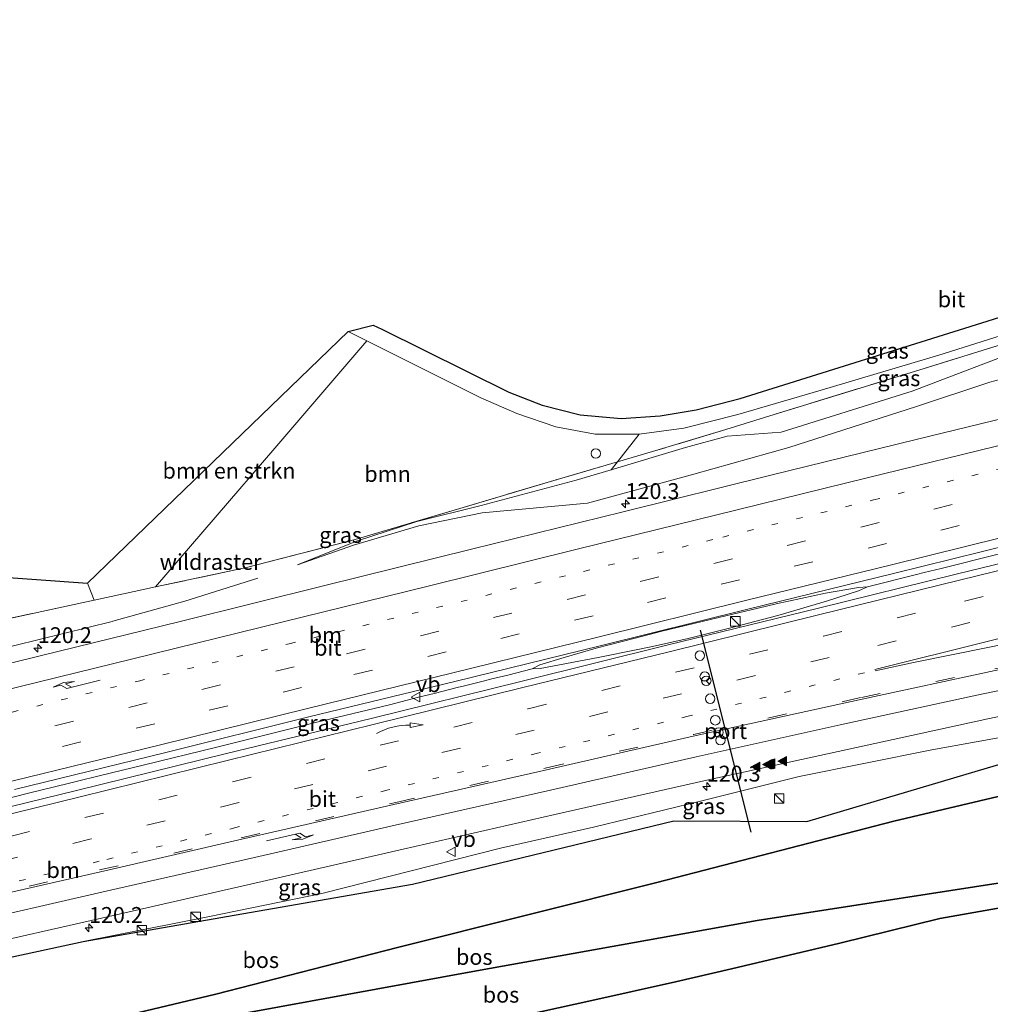
# Model space of a CAD drawing. Units: metres. Extents: x 180000 to 190010, y 443748 to 449069.
# Drawn here: x 183948 to 184102, y 448422 to 448578 of the extents above; entities that cross this region are included whole.
import ezdxf
from ezdxf.enums import TextEntityAlignment as Align

# ---------------------------------------------------------------- set-up
doc = ezdxf.new("R2010")
doc.units = ezdxf.units.M
for name, pattern in [('IE-TERREINAFSCHEIDING', [10, 8, -2]), ('VW-1-3_STREEP', [4, 1, -3]), ('VW-3-9_STREEP', [12, 3, -9])]:
    doc.linetypes.add(name, pattern=pattern)
doc.layers.get('0').update_dxf_attribs({"lineweight": 25})
for name, color, linetype, lineweight in [('B-ME-AM-KILOMETR-S-B1', 7, 'Continuous', 18), ('B-ME-BV-GELEIDECONSTRUCTIE-GELEIDERAIL-L-B1', 213, 'BV-GELEIDERAIL', 18), ('B-ME-GR-BOMENSTRUIKEN-GV-B6', 93, 'Continuous', 18), ('B-ME-GR-BOOM-GV-B6', 93, 'Continuous', 18), ('B-ME-GR-BOS-GV-B6', 10, 'Continuous', 25), ('B-ME-GW-KRUINLIJN-L-B1', 93, 'Continuous', 18), ('B-ME-GW-TEENLIJN-L-B1', 93, 'Continuous', 18), ('B-ME-IE-GRASLAND-GV-B6', 93, 'Continuous', 18), ('B-ME-IE-INRICHTINGSELEMENT-S-B1', 253, 'Continuous', 18), ('B-ME-IE-TERREINAFSCHEIDING-RASTERHEKWERK-L-B1', 8, 'IE-TERREINAFSCHEIDING', 18), ('B-ME-KG-KADASTRAAL-OPNAMEDTMGRENS-L-B1', 10, 'Continuous', 25), ('B-ME-VH-VERH_SOORT-BITUMEN-GV-B6', 8, 'IE-TERREINAFSCHEIDING-NATUURLIJK-HOUTWAL', 18), ('B-ME-VW-DRIP-S-B1', 8, 'Continuous', 18), ('B-ME-VW-MARKERING-13STREEP-045-L-B1', 255, 'VW-1-3_STREEP', 18), ('B-ME-VW-MARKERING-39STREEP-015-L-B1', 255, 'VW-3-9_STREEP', 18), ('B-ME-VW-MARKERING-PIJLRE750-S-B1', 7, 'Continuous', 18), ('B-ME-VW-MARKERING-PIJLVERDRIJF750-S-B1', 7, 'Continuous', 18), ('B-ME-VW-MARKERING-STREEP-015-L-B1', 7, 'Continuous', 18), ('B-ME-VW-MARKERING-VLAKMARK-S-B1', 7, 'Continuous', 18), ('B-ME-VW-MEUBILAIR_WEGMEUBILAIR-RONA-S-B1', 8, 'Continuous', 18), ('B-ME-VW-MEUBILAIR_WEGMEUBILAIR-VERKEERSBORD-S-B1', 8, 'Continuous', 18), ('B-ME-VW-PORTAAL-L-B1', 10, 'Continuous', 25)]:
    doc.layers.add(name, color=color, linetype=linetype, lineweight=lineweight)
doc.styles.add('NLCS-ISO', font='NLCS-ISO.TTF')
doc.linetypes.add('BV-GELEIDERAIL', pattern='A,10,-3,[108,NLCS.SHX,S=1,R=0,X=0,Y=0],-3', length=16)
doc.linetypes.add('IE-TERREINAFSCHEIDING-NATUURLIJK-HOUTWAL', pattern='A,7,-1.5,[67,NLCS.SHX,S=0.75,R=45,X=0,Y=0],-1.5,7,-1.5,[70,NLCS.SHX,S=0.75,R=0,X=0,Y=0],-1.5', length=20)

# ---------------------------------------------------------------- blocks, each defined once
blk = doc.blocks.new('kast')
blk.add_line((-0.75, -0.75), (0.75, 0.75))
blk.add_lwpolyline([(-0.75, 0.75), (0.75, 0.75), (0.75, -0.75), (-0.75, -0.75)], close=True)
blk = doc.blocks.new('dtb')
blk.add_circle((0, 0), 0.75)
blk = doc.blocks.new('verkeersbord')
for p, q in [((0, 0.75), (-0.75, -0.625)), ((0.75, -0.625), (0, 0.75)), ((-0.75, -0.625), (0.75, -0.625))]:
    blk.add_line(p, q)
blk = doc.blocks.new('wegwijzer')
for q in [(-0.53, -0.53), (0, 0.75), (0.53, -0.53)]:
    blk.add_line((0, 0), q)
blk.add_circle((0, 0), 0.75)
blk = doc.blocks.new('hecto')
for p, q in [((0, 0.625), (-0.625, 0)), ((0, -0.625), (0, 0.625)), ((-0.625, 0), (0.625, 0)), ((0.625, 0), (0, -0.625))]:
    blk.add_line(p, q)
blk = doc.blocks.new('pijlvr')
for p, q in [((5.53, 0.37, 0.1), (5.37, -0.37, 0.1)), ((5.45, 0, 0.1), (5.45, 0, 0.1)), ((5.45, 0, 0.1), (5.45, 0, 0.1)), ((7.45, -0.45, 0.1), (5.53, 0.37, 0.1)), ((5.37, -0.37, 0.1), (7.45, -0.45, 0.1))]:
    blk.add_line(p, q)
blk.add_arc((2.72, -9.68, 0.1), 10.06, 74.2853, 105.7147)
blk = doc.blocks.new('verfsymbol')
for color in [252, 253]:
    blk.add_hatch(color=color).paths.add_polyline_path([(0.75, -0.625), (0, 0.75), (-0.75, -0.625)])
blk.add_lwpolyline([(0.75, -0.625), (0, 0.75), (-0.75, -0.625)], close=True)
blk = doc.blocks.new('pijlr')
for p, q in [((0, 0, 0.1), (5.45, 0, 0.1)), ((5.45, -0.75, 0.1), (4.7, 0, 0.1)), ((6.2, -0.75, 0.1), (5.45, 0, 0.1)), ((4, -0.75, 0.1), (5.45, -0.75, 0.1)), ((5.7, -1.05, 0.1), (4, -0.75, 0.1)), ((7.5, -0.75, 0.1), (5.7, -1.05, 0.1)), ((7.5, -0.75, 0.1), (6.2, -0.75, 0.1))]:
    blk.add_line(p, q)

msp = doc.modelspace()

# ---------------------------------------------------------------- linework, layer by layer
at = {"layer": 'B-ME-BV-GELEIDECONSTRUCTIE-GELEIDERAIL-L-B1'}
for points in [[(184082.409, 448487.965, 34.011), (184090.168, 448489.934, 33.958), (184091.37, 448490.239, 33.95), (184094.051, 448490.901, 33.945), (184103.036, 448493.121, 33.93), (184117.288, 448496.625, 33.977), (184141.866, 448502.7, 33.985), (184162.554, 448507.761, 34.003), (184164.1815, 448508.1624, 34)], [(183986.077, 448489.358, 32.621), (183974.57, 448485.741, 32.826), (183963.178, 448482.545, 32.834), (183963.075, 448482.52, 32.834), (183947.691, 448478.723, 32.835), (183932.184, 448474.867, 32.821), (183916.662, 448471.05, 32.806), (183901.091, 448467.294, 32.698), (183900.922, 448467.258, 32.699), (183893.181, 448465.592, 32.747), (183885.429, 448464.138, 32.738), (183877.199, 448462.557, 32.714)], [(184029.435, 448475.018, 34.018), (184030.702, 448475.094, 34.065), (184039.834, 448476.801, 34.054), (184046.144, 448478.089, 34.036), (184048.929, 448478.657, 34.028), (184054.077, 448479.826, 34.023), (184060.614, 448481.474, 34.038), (184065.589, 448482.755, 34.055), (184068.262, 448483.443, 34.064), (184075.918, 448485.745, 34.062), (184081.008, 448487.335, 34.074), (184082.409, 448487.965, 34.011)], [(184029.435, 448475.018, 34.018), (184030.634, 448475.681, 34.027), (184034.458, 448476.851, 34.015), (184039.552, 448478.285, 33.987), (184045.688, 448479.874, 33.989), (184049.913, 448480.968, 33.99), (184058.926, 448483.122, 33.975), (184065.115, 448484.626, 34.011), (184067.99, 448485.324, 34.028), (184075.797, 448486.962, 34.027), (184081.009, 448487.884, 34.015), (184082.409, 448487.965, 34.011)], [(184029.435, 448475.018, 34.018), (184025.573, 448474.061, 34.018), (184023.059, 448473.439, 34.017), (184021.669, 448473.095, 34.017), (184018.506, 448472.311, 34.017), (184017.808, 448472.135, 34.017), (184013.929, 448471.157, 34.015), (184011.48, 448470.539, 34.013), (184006.869, 448469.376, 34.011), (183995.177, 448466.558, 34.032), (183979.613, 448462.656, 34.035), (183967.981, 448459.847, 34.005), (183961.254, 448458.188, 34.002), (183957.391, 448457.235, 34), (183956.311, 448456.969, 33.999), (183949.667, 448455.325, 34.022), (183945.948, 448454.405, 34.035)]]:
    msp.add_polyline3d(points, dxfattribs=at)
at = {"layer": 'B-ME-GR-BOMENSTRUIKEN-GV-B6'}
msp.add_polyline3d([(183960.229, 448485.882, 33.072), (183959.164, 448488.568, 32.997), (184000.335, 448528.312, 33.073), (184003.323, 448526.816, 32.933), (183988.77, 448509.9, 32.968), (183969.895, 448487.959, 33.014), (183964.888, 448486.885, 32.873), (183960.229, 448485.882, 33.072)], dxfattribs=at)
at = {"layer": 'B-ME-GR-BOOM-GV-B6'}
for points in [[(184003.323, 448526.816, 32.933), (184021.317, 448517.806, 32.16), (184027.014, 448515.369, 31.977), (184033.155, 448513.253, 31.757), (184039.359, 448512.068, 31.45), (184046.308, 448512.098, 31.183), (184042.895, 448507.729, 31.525), (184033.216, 448504.901, 31.76), (184017.986, 448500.366, 32.116), (184001.487, 448495.469, 32.505), (183984.284, 448491.046, 32.778), (183969.895, 448487.959, 33.014), (183988.77, 448509.9, 32.968), (184003.323, 448526.816, 32.933)], [(183853.528, 448459.529, 32.852), (183882.161, 448494.093, 33.089), (183959.164, 448488.568, 32.997), (183960.229, 448485.882, 33.072), (183941.212, 448481.789, 33.022), (183919.251, 448476.861, 33.294), (183896.997, 448471.861, 33.277), (183883.614, 448468.393, 33.07), (183868.777, 448464.02, 32.742), (183853.528, 448459.529, 32.852)]]:
    msp.add_polyline3d(points, dxfattribs=at)
at = {"layer": 'B-ME-GR-BOS-GV-B6'}
for points in [[(183868.2, 448408.68, 32.788), (183913.949, 448422.307, 32.419), (183925.228, 448424.802, 32.439), (183941.628, 448428.333, 32.413), (183958.47, 448431.985, 32.377), (183985.961, 448436.757, 32.477), (184010.51, 448441.02, 32.567), (184051.79, 448451.03, 32.539), (184072.81, 448450.91, 32.423), (184101.383, 448459.377, 32.465), (184129.23, 448467.63, 32.506), (184153.334, 448470.27, 32.509), (184152.592, 448467.687, 32.387), (184141.2, 448464.419, 32.31), (184121.52, 448459.25, 32.29), (184086.576, 448450.96, 32.287)], [(183928.718, 448411.611, 32.293), (183979.447, 448423.649, 32.2), (184008.138, 448431.049, 32.223), (184049.114, 448441.281, 32.347), (184086.576, 448450.96, 32.287), (184121.52, 448459.25, 32.29), (184141.2, 448464.419, 32.31), (184152.592, 448467.687, 32.387), (184149.325, 448456.261, 27.429), (184144.365, 448455.125, 27.34), (184134.301, 448451.535, 27.457), (184123.304, 448446.159, 27.98), (184110.55, 448442.342, 28.02), (184064.963, 448435.282, 28.873), (184020.638, 448427.348, 29.863), (183973.653, 448418.743, 31.183)], [(183973.653, 448418.743, 31.183), (184020.638, 448427.348, 29.863), (184064.963, 448435.282, 28.873), (184110.55, 448442.342, 28.02), (184123.304, 448446.159, 27.98), (184134.301, 448451.535, 27.457), (184144.365, 448455.125, 27.34), (184149.325, 448456.261, 27.429), (184146.1889, 448445.317, 27.348)], [(184086.576, 448450.96, 32.287), (184049.114, 448441.281, 32.347), (184008.138, 448431.049, 32.223), (183979.447, 448423.649, 32.2), (183928.718, 448411.611, 32.293)], [(184020.402, 448418.628, 29.585), (184038.845, 448422.665, 29.221), (184052.087, 448425.598, 28.873), (184060.906, 448427.642, 28.705), (184078.018, 448431.69, 28.318), (184093.826, 448435.61, 28.129), (184105.461, 448437.672, 27.758), (184117.43, 448440.005, 27.177), (184128.184, 448442.049, 26.899), (184136.148, 448443.564, 25.903), (184145.868, 448445.243, 26.235), (184146.1889, 448445.317, 27.348), (184135.153, 448406.806, 27.062)], [(184146.1889, 448445.317, 27.348), (184145.868, 448445.243, 26.235), (184136.148, 448443.564, 25.903), (184128.184, 448442.049, 26.899), (184117.43, 448440.005, 27.177), (184105.461, 448437.672, 27.758), (184093.826, 448435.61, 28.129), (184078.018, 448431.69, 28.318), (184060.906, 448427.642, 28.705), (184052.087, 448425.598, 28.873), (184038.845, 448422.665, 29.221), (184020.402, 448418.628, 29.585)]]:
    msp.add_polyline3d(points, dxfattribs=at)
at = {"layer": 'B-ME-GW-KRUINLIJN-L-B1'}
for points in [[(184101.723, 448520.295, 32.571), (184127.001, 448527.027, 32.54), (184148.045, 448534.022, 32.56), (184164.108, 448540.544, 32.533), (184175.029, 448546.162, 32.497)], [(184101.723, 448520.295, 32.571), (184090.13, 448516.467, 32.779), (184069.991, 448510, 32.636), (184054.987, 448505.788, 32.701), (184038.147, 448501.217, 32.624), (184021.527, 448499.652, 32.478), (184011.512, 448497.613, 32.578), (184001.22, 448494.561, 32.699), (183992.338, 448491.441, 32.631)], [(183928.718, 448411.611, 32.293), (183979.447, 448423.649, 32.2), (184008.138, 448431.049, 32.223), (184049.114, 448441.281, 32.347), (184086.576, 448450.96, 32.287), (184121.52, 448459.25, 32.29), (184141.2, 448464.419, 32.31), (184152.592, 448467.687, 32.387)]]:
    msp.add_polyline3d(points, dxfattribs=at)
at = {"layer": 'B-ME-GW-TEENLIJN-L-B1'}
for points in [[(184178.736, 448559.092, 27.637), (184174.452, 448556.029, 28.407), (184168.862, 448552.22, 28.817), (184159.795, 448546.288, 28.98), (184150.127, 448541.592, 29.11), (184132.832, 448535.387, 29.473), (184089.473, 448518.88, 32.027)], [(184089.473, 448518.88, 32.027), (184068.763, 448512.434, 31.85), (184060.218, 448511.785, 31.911), (184053.641, 448509.988, 32.12), (184041.913, 448506.473, 31.596)], [(184041.913, 448506.473, 31.596), (184036.397, 448504.819, 31.35), (184021.372, 448500.851, 31.772), (184011.205, 448498.28, 31.888), (184001.663, 448495.212, 32.213), (183992.338, 448491.441, 32.631)], [(183829.987, 448402.765, 32.547), (183839.324, 448405.096, 32.553), (183856.166, 448409.333, 32.542), (183882.19, 448415.859, 32.506), (183898.139, 448419.091, 32.428), (183909.555, 448421.336, 32.412), (183913.949, 448422.307, 32.419), (183925.228, 448424.802, 32.439), (183941.628, 448428.333, 32.413), (183958.47, 448431.985, 32.377), (183978.474, 448435.951, 32.363), (183996.185, 448439.56, 32.224), (184024.417, 448446.741, 32.375), (184039.14, 448450.048, 32.329), (184056.023, 448454.132, 32.278), (184071.611, 448458.014, 32.307), (184092.592, 448462.23, 32.429), (184106.561, 448464.793, 32.293), (184125.483, 448468.774, 32.264), (184138.71, 448471.527, 32.235), (184154.599, 448474.709, 32.262)], [(183916.588, 448404.316, 31.583), (183919.24, 448405.949, 31.587), (183922.928, 448407.312, 31.587), (183930.205, 448408.74, 31.363), (183973.653, 448418.743, 31.183), (184020.638, 448427.348, 29.863), (184064.963, 448435.282, 28.873), (184110.55, 448442.342, 28.02), (184123.304, 448446.159, 27.98), (184134.301, 448451.535, 27.457), (184144.365, 448455.125, 27.34), (184149.325, 448456.261, 27.429)]]:
    msp.add_polyline3d(points, dxfattribs=at)
at = {"layer": 'B-ME-IE-GRASLAND-GV-B6'}
for points in [[(184105.947, 448526.974, 29.697), (184090.525, 448522.224, 30.074), (184067.645, 448515.212, 30.757), (184060.022, 448512.849, 31.057), (184048.434, 448509.348, 31.39), (184042.895, 448507.729, 31.525), (184046.308, 448512.098, 31.183), (184053.405, 448513.053, 30.837), (184061.923, 448515.185, 30.64), (184075.072, 448519.067, 30.139), (184093.655, 448524.554, 29.43), (184135.261, 448537.684, 29.07)], [(184127.001, 448527.027, 32.54), (184101.723, 448520.295, 32.571), (184090.13, 448516.467, 32.779), (184069.991, 448510, 32.636), (184054.987, 448505.788, 32.701), (184038.147, 448501.217, 32.624), (184021.527, 448499.652, 32.478), (184011.512, 448497.613, 32.578), (184001.22, 448494.561, 32.699), (183992.338, 448491.441, 32.631), (184001.663, 448495.212, 32.213), (184011.205, 448498.28, 31.888), (184021.372, 448500.851, 31.772), (184036.397, 448504.819, 31.35), (184041.913, 448506.473, 31.596), (184053.641, 448509.988, 32.12), (184060.218, 448511.785, 31.911), (184068.763, 448512.434, 31.85), (184089.473, 448518.88, 32.027), (184132.832, 448535.387, 29.473)], [(184041.913, 448506.473, 31.596), (184042.895, 448507.729, 31.525), (184048.434, 448509.348, 31.39), (184060.022, 448512.849, 31.057), (184067.645, 448515.212, 30.757), (184090.525, 448522.224, 30.074), (184105.947, 448526.974, 29.697), (184117.258, 448530.64, 29.556), (184132.832, 448535.387, 29.473), (184089.473, 448518.88, 32.027), (184068.763, 448512.434, 31.85), (184060.218, 448511.785, 31.911), (184053.641, 448509.988, 32.12), (184041.913, 448506.473, 31.596)], [(183941.212, 448481.789, 33.022), (183960.229, 448485.882, 33.072), (183964.888, 448486.885, 32.873), (183969.895, 448487.959, 33.014), (183984.284, 448491.046, 32.778), (184001.487, 448495.469, 32.505), (184017.986, 448500.366, 32.116), (184033.216, 448504.901, 31.76), (184042.895, 448507.729, 31.525), (184041.913, 448506.473, 31.596), (184036.397, 448504.819, 31.35), (184021.372, 448500.851, 31.772), (184011.205, 448498.28, 31.888), (184001.663, 448495.212, 32.213), (183992.338, 448491.441, 32.631), (184001.22, 448494.561, 32.699), (184011.512, 448497.613, 32.578), (184021.527, 448499.652, 32.478), (184038.147, 448501.217, 32.624), (184054.987, 448505.788, 32.701), (184069.991, 448510, 32.636), (184090.13, 448516.467, 32.779), (184101.723, 448520.295, 32.571), (184127.001, 448527.027, 32.54)], [(184112.769, 448516.793, 32.848), (184090.112, 448511.258, 32.853), (184067.133, 448505.607, 32.813), (184043.822, 448499.848, 32.811), (184019.844, 448493.953, 32.822)], [(183947.653, 448455.979, 33.294), (183971.33, 448461.789, 33.271), (183994.151, 448467.44, 33.323), (184017.23, 448473.029, 33.301), (184040.158, 448478.676, 33.272), (184063.509, 448484.457, 33.328), (184086.493, 448490.099, 33.316), (184109.935, 448495.895, 33.31), (184132.808, 448501.525, 33.3), (184155.939, 448507.192, 33.296), (184164.488, 448509.298, 33.308), (184163.717, 448506.441, 33.373), (184143.429, 448501.46, 33.324), (184120.014, 448495.737, 33.326), (184096.633, 448490.026, 33.289), (184074.478, 448484.562, 33.354), (184050.893, 448478.807, 33.295), (184027.828, 448473.07, 33.324), (184003.972, 448467.175, 33.318), (183981.122, 448461.691, 33.322), (183957.462, 448455.828, 33.348), (183934.393, 448450.189, 33.325)], [(184019.844, 448493.953, 32.822), (183996.696, 448488.22, 32.831), (183973.808, 448482.526, 32.828), (183951.691, 448477.095, 32.842), (183928.395, 448471.371, 32.823)], [(183891.999, 448419.763, 32.911), (183914.503, 448424.846, 32.826), (183928.914, 448428.226, 32.867), (183939.286, 448430.642, 32.82), (183962.553, 448435.927, 32.827), (183986.778, 448441.468, 32.828), (184009.064, 448446.563, 32.78), (184033.01, 448452.008, 32.805), (184057.016, 448457.446, 32.822), (184080.647, 448462.64, 32.742), (184101.394, 448467.135, 32.795), (184125.677, 448472.222, 32.801), (184147.75, 448476.709, 32.766), (184155.633, 448478.326, 32.722), (184154.599, 448474.709, 32.262)], [(184154.599, 448474.709, 32.262), (184138.71, 448471.527, 32.235), (184125.483, 448468.774, 32.264), (184106.561, 448464.793, 32.293), (184092.592, 448462.23, 32.429), (184071.611, 448458.014, 32.307), (184056.023, 448454.132, 32.278), (184039.14, 448450.048, 32.329), (184024.417, 448446.741, 32.375), (183996.185, 448439.56, 32.224), (183978.474, 448435.951, 32.363), (183958.47, 448431.985, 32.377), (183941.628, 448428.333, 32.413), (183925.228, 448424.802, 32.439), (183913.949, 448422.307, 32.419), (183909.555, 448421.336, 32.412)], [(184010.51, 448441.02, 32.567), (183985.961, 448436.757, 32.477), (183958.47, 448431.985, 32.377), (183978.474, 448435.951, 32.363), (183996.185, 448439.56, 32.224), (184024.417, 448446.741, 32.375), (184039.14, 448450.048, 32.329), (184056.023, 448454.132, 32.278), (184071.611, 448458.014, 32.307), (184092.592, 448462.23, 32.429), (184106.561, 448464.793, 32.293), (184125.483, 448468.774, 32.264), (184138.71, 448471.527, 32.235), (184154.599, 448474.709, 32.262), (184153.334, 448470.27, 32.509), (184129.23, 448467.63, 32.506), (184101.383, 448459.377, 32.465), (184072.81, 448450.91, 32.423), (184051.79, 448451.03, 32.539), (184010.51, 448441.02, 32.567)]]:
    msp.add_polyline3d(points, dxfattribs=at)
at = {"layer": 'B-ME-IE-TERREINAFSCHEIDING-RASTERHEKWERK-L-B1'}
for points in [[(184132.832, 448535.387, 29.473), (184117.258, 448530.64, 29.556), (184105.947, 448526.974, 29.697), (184090.525, 448522.224, 30.074), (184067.645, 448515.212, 30.757), (184060.022, 448512.849, 31.057), (184048.434, 448509.348, 31.39), (184042.895, 448507.729, 31.525), (184033.216, 448504.901, 31.76), (184017.986, 448500.366, 32.116), (184001.487, 448495.469, 32.505), (183984.284, 448491.046, 32.778), (183969.895, 448487.959, 33.014), (183964.888, 448486.885, 32.873), (183960.229, 448485.882, 33.072), (183941.212, 448481.789, 33.022), (183919.251, 448476.861, 33.294), (183896.997, 448471.861, 33.277), (183883.614, 448468.393, 33.07), (183868.777, 448464.02, 32.742), (183853.528, 448459.529, 32.852), (183845.869, 448457.273, 32.629), (183823.307, 448452.643, 32.543)], [(184020.402, 448418.628, 29.585), (184038.845, 448422.665, 29.221), (184052.087, 448425.598, 28.873), (184060.906, 448427.642, 28.705), (184078.018, 448431.69, 28.318), (184093.826, 448435.61, 28.129), (184105.461, 448437.672, 27.758), (184117.43, 448440.005, 27.177), (184128.184, 448442.049, 26.899), (184136.148, 448443.564, 25.903), (184145.868, 448445.243, 26.235), (184146.1889, 448445.317, 27.348)]]:
    msp.add_polyline3d(points, dxfattribs=at)
at = {"layer": 'B-ME-KG-KADASTRAAL-OPNAMEDTMGRENS-L-B1'}
msp.add_polyline3d([(183819.138, 448483.867, 32.935), (183882.161, 448494.093, 33.089), (183959.164, 448488.568, 32.997), (184000.335, 448528.312, 33.073), (184004.303, 448529.314, 32.92), (184005.671, 448528.664, 32.883), (184025.718, 448518.726, 32.1), (184031.017, 448516.666, 31.87), (184037.003, 448515.12, 31.55), (184043.47, 448514.566, 31.27), (184049.662, 448514.962, 31.01), (184055.34, 448515.916, 30.8), (184062.312, 448517.74, 30.593), (184101.337, 448529.957, 29.327), (184135.042, 448540.61, 29.073), (184146.876, 448550.518, 28.89), (184158.439, 448562.62, 28.9), (184167.288, 448576.409, 28.78), (184171.807, 448576.083, 28.58), (184177.268, 448574.857, 27.633), (184183.942, 448577.543, 27.348)], dxfattribs=at)
at = {"layer": 'B-ME-VH-VERH_SOORT-BITUMEN-GV-B6'}
for points in [[(184135.261, 448537.684, 29.07), (184093.655, 448524.554, 29.43), (184075.072, 448519.067, 30.139), (184061.923, 448515.185, 30.64), (184053.405, 448513.053, 30.837), (184046.308, 448512.098, 31.183), (184039.359, 448512.068, 31.45), (184033.155, 448513.253, 31.757), (184027.014, 448515.369, 31.977), (184021.317, 448517.806, 32.16), (184003.323, 448526.816, 32.933), (184000.335, 448528.312, 33.073), (184004.303, 448529.314, 32.92), (184005.671, 448528.664, 32.883), (184025.718, 448518.726, 32.1), (184031.017, 448516.666, 31.87), (184037.003, 448515.12, 31.55), (184043.47, 448514.566, 31.27), (184049.662, 448514.962, 31.01), (184055.34, 448515.916, 30.8), (184062.312, 448517.74, 30.593), (184101.337, 448529.957, 29.327), (184135.042, 448540.61, 29.073)], [(183928.395, 448471.371, 32.823), (183951.691, 448477.095, 32.842), (183973.808, 448482.526, 32.828), (183996.696, 448488.22, 32.831), (184019.844, 448493.953, 32.822), (184043.822, 448499.848, 32.811), (184067.133, 448505.607, 32.813), (184090.112, 448511.258, 32.853), (184112.769, 448516.793, 32.848), (184134.971, 448522.316, 32.851), (184158.472, 448528.085, 32.831), (184170.717, 448531.082, 32.841), (184164.488, 448509.298, 33.308), (184155.939, 448507.192, 33.296), (184132.808, 448501.525, 33.3), (184109.935, 448495.895, 33.31), (184086.493, 448490.099, 33.316), (184063.509, 448484.457, 33.328), (184040.158, 448478.676, 33.272), (184017.23, 448473.029, 33.301), (183994.151, 448467.44, 33.323), (183971.33, 448461.789, 33.271), (183947.653, 448455.979, 33.294)], [(183934.393, 448450.189, 33.325), (183957.462, 448455.828, 33.348), (183981.122, 448461.691, 33.322), (184003.972, 448467.175, 33.318), (184027.828, 448473.07, 33.324), (184050.893, 448478.807, 33.295), (184074.478, 448484.562, 33.354), (184096.633, 448490.026, 33.289), (184120.014, 448495.737, 33.326), (184143.429, 448501.46, 33.324), (184163.717, 448506.441, 33.373), (184155.633, 448478.326, 32.722), (184147.75, 448476.709, 32.766), (184125.677, 448472.222, 32.801), (184101.394, 448467.135, 32.795), (184080.647, 448462.64, 32.742), (184057.016, 448457.446, 32.822), (184033.01, 448452.008, 32.805), (184009.064, 448446.563, 32.78), (183986.778, 448441.468, 32.828), (183962.553, 448435.927, 32.827), (183939.286, 448430.642, 32.82)]]:
    msp.add_polyline3d(points, dxfattribs=at)
at = {"layer": 'B-ME-VW-MARKERING-13STREEP-045-L-B1'}
for points in [[(183825.2332, 448438.174, 33.114), (183833.868, 448440.293, 33.12), (183853.886, 448445.239, 33.122), (183871.894, 448449.658, 33.121), (183895.725, 448455.517, 33.124), (183919.559, 448461.382, 33.127), (183943.387, 448467.252, 33.132), (183967.214, 448473.109, 33.146), (183991.045, 448478.984, 33.145), (184014.322, 448484.707, 33.121), (184037.564, 448490.43, 33.127), (184059.525, 448495.834, 33.135), (184083.362, 448501.716, 33.142), (184106.193, 448507.329, 33.133), (184130.015, 448513.196, 33.137), (184153.156, 448518.87, 33.137), (184168.2885, 448522.5891, 33.141)], [(184081.924, 448474.41, 33.13), (184054.068, 448467.556, 33.139), (184030.246, 448461.705, 33.103), (184006.484, 448455.869, 33.117), (183982.632, 448449.98, 33.121), (183961.025, 448444.652, 33.112), (183937.946, 448438.972, 33.122), (183914.073, 448433.107, 33.115), (183902.18, 448430.136, 33.121), (183890.664, 448427.365, 33.138), (183867.11, 448421.545, 33.098), (183843.631, 448415.772, 33.096), (183828.7393, 448412.1058, 33.088)]]:
    msp.add_polyline3d(points, dxfattribs=at)
at = {"layer": 'B-ME-VW-MARKERING-39STREEP-015-L-B1'}
for points in [[(184167.1258, 448518.523, 33.206), (184153.83, 448515.258, 33.197), (184130.652, 448509.552, 33.206), (184107.439, 448503.833, 33.212), (184084.272, 448498.125, 33.217), (184061.068, 448492.405, 33.214), (184037.878, 448486.704, 33.211), (184014.678, 448480.99, 33.199), (183991.82, 448475.369, 33.213), (183968.592, 448469.653, 33.225), (183945.629, 448463.988, 33.213), (183922.411, 448458.294, 33.196), (183899.182, 448452.575, 33.196), (183875.712, 448446.802, 33.23), (183855.42, 448441.794, 33.213), (183838.891, 448437.756, 33.193), (183825.7263, 448434.5251, 33.191)], [(184166.0246, 448514.6719, 33.289), (184154.903, 448511.932, 33.267), (184131.728, 448506.238, 33.286), (184108.544, 448500.516, 33.289), (184085.401, 448494.829, 33.289), (184062.21, 448489.112, 33.277), (184039.042, 448483.411, 33.269), (184015.842, 448477.716, 33.273), (183992.984, 448472.077, 33.273), (183969.789, 448466.357, 33.285), (183946.627, 448460.665, 33.275), (183923.402, 448454.947, 33.269), (183900.229, 448449.242, 33.253), (183877.373, 448443.613, 33.264), (183856.179, 448438.411, 33.273), (183839.751, 448434.381, 33.286), (183826.1957, 448431.0509, 33.283)], [(183827.7769, 448419.302, 33.289), (183842.091, 448422.804, 33.281), (183865.501, 448428.533, 33.265), (183888.784, 448434.284, 33.276), (183912.177, 448440.035, 33.282), (183935.481, 448445.732, 33.247), (183958.767, 448451.538, 33.286), (183982.101, 448457.209, 33.27), (184005.403, 448462.969, 33.271), (184028.776, 448468.732, 33.274), (184052.097, 448474.507, 33.294), (184075.434, 448480.191, 33.274), (184097.742, 448485.733, 33.257), (184121.043, 448491.412, 33.277), (184144.397, 448497.218, 33.299), (184162.3268, 448501.6059, 33.303)], [(184161.2194, 448497.7549, 33.222), (184145.263, 448493.858, 33.223), (184121.895, 448488.081, 33.203), (184098.591, 448482.346, 33.2), (184076.348, 448476.849, 33.194), (184053.032, 448471.112, 33.17), (184029.735, 448465.376, 33.184), (184006.436, 448459.656, 33.192), (183983.108, 448453.907, 33.198), (183959.778, 448448.19, 33.207), (183936.47, 448442.401, 33.184), (183913.059, 448436.665, 33.188), (183889.752, 448430.926, 33.208), (183866.49, 448425.267, 33.239), (183843.177, 448419.495, 33.223), (183828.2437, 448415.8119, 33.209)], [(183914.156, 448432.534, 33.102), (183938.241, 448438.051, 33.09), (183961.096, 448443.289, 33.103), (183983.477, 448448.371, 33.079), (184007.892, 448453.955, 33.072), (184031.485, 448459.355, 33.038), (184054.954, 448464.691, 33.079), (184081.468, 448470.516, 33.041), (184102.525, 448475.015, 33.055), (184124.482, 448479.617, 33.028), (184148.062, 448484.426, 32.998), (184157.9741, 448486.468, 32.97)]]:
    msp.add_polyline3d(points, dxfattribs=at)
at = {"layer": 'B-ME-VW-MARKERING-STREEP-015-L-B1'}
for points in [[(184169.4328, 448526.591, 33.056), (184152.289, 448522.382, 33.056), (184129.023, 448516.666, 33.05), (184105.18, 448510.79, 33.049), (184082.346, 448505.184, 33.054), (184058.593, 448499.339, 33.039), (184036.551, 448493.916, 33.041), (184012.978, 448488.102, 33.03), (183989.883, 448482.42, 33.034), (183966.322, 448476.611, 33.047), (183942.284, 448470.717, 33.044), (183918.358, 448464.8, 33.034), (183894.515, 448458.971, 33.031), (183871.445, 448453.304, 33.018), (183852.973, 448448.743, 33.019), (183845.156, 448446.86, 33.02), (183824.6887, 448442.2032, 33.018)], [(184164.9304, 448510.8451, 33.358), (184155.603, 448508.55, 33.344), (184132.529, 448502.882, 33.344), (184109.569, 448497.228, 33.353), (184086.2, 448491.466, 33.352), (184063.122, 448485.803, 33.357), (184039.787, 448480.048, 33.335), (184016.872, 448474.415, 33.342), (183993.929, 448468.759, 33.359), (183970.716, 448463.047, 33.342), (183947.44, 448457.325, 33.359), (183924.053, 448451.575, 33.36), (183901.036, 448445.895, 33.354), (183877.617, 448440.16, 33.341), (183856.847, 448435.046, 33.341), (183840.654, 448431.109, 33.337), (183826.6555, 448427.6481, 33.344)], [(183827.319, 448422.726, 33.332), (183841.309, 448426.16, 33.312), (183864.66, 448431.9, 33.331), (183888.089, 448437.654, 33.339), (183910.926, 448443.29, 33.345), (183934.617, 448449.096, 33.333), (183957.81, 448454.789, 33.359), (183981.262, 448460.566, 33.351), (184004.289, 448466.239, 33.33), (184027.949, 448472.083, 33.353), (184051.065, 448477.743, 33.345), (184074.677, 448483.557, 33.374), (184096.929, 448489.022, 33.321), (184120.308, 448494.784, 33.333), (184143.676, 448500.57, 33.35), (184163.4105, 448505.3749, 33.361)], [(184083.558, 448474.928, 33.139), (184101.543, 448479.406, 33.137), (184123.31, 448484.812, 33.15), (184160.111, 448493.9, 33.136)], [(184159.0494, 448490.2079, 33.05), (184123.647, 448482.973, 33.109), (184101.686, 448478.478, 33.127), (184089.692, 448476.029, 33.137), (184083.631, 448474.71, 33.149)], [(184148.213, 448484.182, 32.998), (184124.553, 448479.341, 33.037), (184102.562, 448474.77, 33.05), (184081.569, 448470.258, 33.065), (184054.876, 448464.4, 33.044), (184031.503, 448459.051, 33.033), (184007.584, 448453.614, 33.058), (183983.547, 448448.13, 33.074), (183961.21, 448443.006, 33.09), (183938.309, 448437.761, 33.092), (183914.273, 448432.278, 33.08), (183902.662, 448429.65, 33.119)], [(183829.2117, 448408.5739, 33.031), (183844.352, 448412.312, 33.049), (183868.355, 448418.247, 33.098), (183891.404, 448423.777, 33.023), (183913.658, 448428.889, 32.995), (183938.257, 448434.476, 32.998), (183961.641, 448439.82, 33.014), (183985.579, 448445.249, 33.009), (184007.805, 448450.349, 32.974), (184032.301, 448455.89, 32.96), (184055.318, 448461.15, 32.979), (184078.082, 448466.21, 32.973), (184099.681, 448470.865, 32.967), (184125.047, 448476.158, 32.944), (184146.598, 448480.586, 32.929), (184156.8898, 448482.697, 32.889)]]:
    msp.add_polyline3d(points, dxfattribs=at)
at = {"layer": 'B-ME-VW-PORTAAL-L-B1'}
msp.add_line((184055.992, 448481.166, 40.196), (184063.979, 448449.255, 40.171), dxfattribs=at)

# ---------------------------------------------------------------- block references
at = {"layer": 'B-ME-AM-KILOMETR-S-B1', "rotation": 90}
for p in [(184044.178, 448501.075, 32.767), (183951.338, 448478.317, 32.795), (184056.999, 448456.456, 32.788), (183959.408, 448434.139, 32.477)]:
    msp.add_blockref('hecto', p, dxfattribs=at)
at = {"layer": 'B-ME-IE-INRICHTINGSELEMENT-S-B1', "rotation": 90}
for name, p in [('dtb', (184039.482, 448509.039, 31.604)), ('kast', (184061.526, 448482.535, 33.348)), ('kast', (184068.438, 448454.568, 32.564)), ('kast', (183976.258, 448435.868, 34.669)), ('kast', (183967.764, 448433.77, 33.28))]:
    msp.add_blockref(name, p, dxfattribs=at)
at = {"layer": 'B-ME-VW-DRIP-S-B1', "rotation": 90}
for p in [(184055.923, 448477.12, 38.707), (184056.69, 448473.813, 38.707), (184057.563, 448470.321, 38.707), (184058.364, 448466.911, 38.735), (184059.184, 448463.763, 38.735)]:
    msp.add_blockref('dtb', p, dxfattribs=at)
at = {"layer": 'B-ME-VW-MARKERING-PIJLRE750-S-B1'}
for p, rotation in [((183961.184, 448473.253, 33.109), 194), ((183987.43, 448447.863, 33.066), 13)]:
    msp.add_blockref('pijlr', p, dxfattribs=dict(at, rotation=rotation))
at = {"layer": 'B-ME-VW-MARKERING-PIJLVERDRIJF750-S-B1', "rotation": 14}
msp.add_blockref('pijlvr', (184004.855, 448464.812, 33.307), dxfattribs=at)
at = {"layer": 'B-ME-VW-MARKERING-VLAKMARK-S-B1', "rotation": 90}
for p in [(184066.551, 448459.935, 32.771), (184066.738, 448459.978, 32.77), (184066.925, 448460.01, 32.77), (184067.134, 448460.066, 32.77), (184069.009, 448460.453, 32.767), (184064.765, 448459.557, 32.773)]:
    msp.add_blockref('verfsymbol', p, dxfattribs=at)
at = {"layer": 'B-ME-VW-MEUBILAIR_WEGMEUBILAIR-RONA-S-B1', "rotation": 90}
for p in [(184056.937, 448473.149, 38.707), (184058.876, 448464.987, 38.735)]:
    msp.add_blockref('wegwijzer', p, dxfattribs=at)
at = {"layer": 'B-ME-VW-MEUBILAIR_WEGMEUBILAIR-VERKEERSBORD-S-B1', "rotation": 90}
for p in [(184011.077, 448470.585, 33.167), (184016.648, 448446.137, 32.463)]:
    msp.add_blockref('verkeersbord', p, dxfattribs=at)

# ---------------------------------------------------------------- texts
at = {"layer": 'B-ME-AM-KILOMETR-S-B1', "ltscale": 0.2, "style": 'NLCS-ISO'}
for s, p in [('120.3', (184044.178, 448501.075, 32.767)), ('120.2', (183951.338, 448478.317, 32.795)), ('120.3', (184056.999, 448456.456, 32.788)), ('120.2', (183959.408, 448434.139, 32.477))]:
    msp.add_text(s, height=2.5, dxfattribs=at).set_placement(p, align=Align.BOTTOM_LEFT)
at = {"layer": 'B-ME-GR-BOMENSTRUIKEN-GV-B6', "ltscale": 0.2, "style": 'NLCS-ISO'}
msp.add_text('bmn en strkn', height=2.5, dxfattribs=at).set_placement((183981.53297, 448506.32054), align=Align.MIDDLE_CENTER)
at = {"layer": 'B-ME-GR-BOOM-GV-B6', "ltscale": 0.2, "style": 'NLCS-ISO'}
msp.add_text('bmn', height=2.5, dxfattribs=at).set_placement((184006.58212, 448505.81204), align=Align.MIDDLE_CENTER)
at = {"layer": 'B-ME-GR-BOS-GV-B6', "ltscale": 0.2, "style": 'NLCS-ISO'}
for p in [(184020.27975, 448429.53997), (183986.5526, 448429.04875), (184024.50643, 448423.57652)]:
    msp.add_text('bos', height=2.5, dxfattribs=at).set_placement(p, align=Align.MIDDLE_CENTER)
at = {"layer": 'B-ME-IE-GRASLAND-GV-B6', "ltscale": 0.2, "style": 'NLCS-ISO'}
for p in [(184085.537, 448525.2665), (184087.3725, 448520.93), (183999.168, 448496.176), (183995.6715, 448466.483), (184056.5345, 448453.347), (183992.685, 448440.5455)]:
    msp.add_text('gras', height=2.5, dxfattribs=at).set_placement(p, align=Align.MIDDLE_CENTER)
at = {"layer": 'B-ME-IE-TERREINAFSCHEIDING-RASTERHEKWERK-L-B1', "ltscale": 0.2, "style": 'NLCS-ISO'}
msp.add_text('wildraster', height=2.5, dxfattribs=at).set_placement((183978.62324, 448491.91927), align=Align.MIDDLE_CENTER)
at = {"layer": 'B-ME-VH-VERH_SOORT-BITUMEN-GV-B6', "ltscale": 0.2, "style": 'NLCS-ISO'}
for p in [(184095.67804, 448533.38327), (183997.14645, 448478.36244), (183996.27026, 448454.49016)]:
    msp.add_text('bit', height=2.5, dxfattribs=at).set_placement(p, align=Align.MIDDLE_CENTER)
at = {"layer": 'B-ME-VW-MARKERING-13STREEP-045-L-B1', "ltscale": 0.2, "style": 'NLCS-ISO'}
for p in [(183996.75913, 448480.38853), (183955.33115, 448443.2597)]:
    msp.add_text('bm', height=2.5, dxfattribs=at).set_placement(p, align=Align.MIDDLE_CENTER)
at = {"layer": 'B-ME-VW-MEUBILAIR_WEGMEUBILAIR-VERKEERSBORD-S-B1', "ltscale": 0.2, "style": 'NLCS-ISO'}
for p in [(184011.077, 448470.585, 33.167), (184016.648, 448446.137, 32.463)]:
    msp.add_text('vb', height=2.5, dxfattribs=at).set_placement(p, align=Align.BOTTOM_LEFT)
at = {"layer": 'B-ME-VW-PORTAAL-L-B1', "ltscale": 0.2, "style": 'NLCS-ISO'}
msp.add_text('port', height=2.5, dxfattribs=at).set_placement((184059.9855, 448465.2105), align=Align.MIDDLE_CENTER)

doc.saveas('drawing.dxf')
